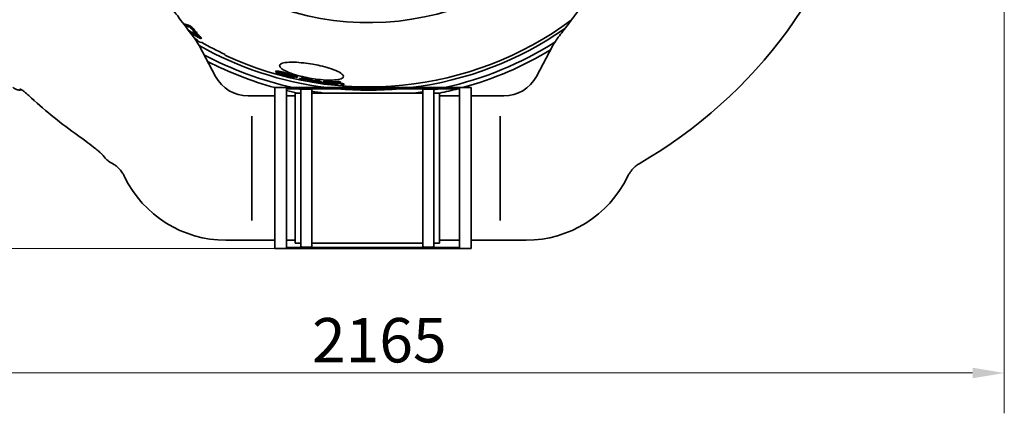
# Model space of a CAD drawing. Units: millimetres. Extents: x 25331 to 30242, y 1599 to 8998.
# Drawn here: x 27232 to 28938, y 3943 to 4625 of the extents above; entities that cross this region are included whole.
import ezdxf

# ---------------------------------------------------------------- set-up
doc = ezdxf.new("R2010")
doc.units = ezdxf.units.MM
doc.layers.add('Dimension (ISO)', color=5, linetype='Continuous', lineweight=9, true_color=0x0000ff)
doc.layers.add('Visible (ISO)', color=7, linetype='Continuous', lineweight=35)
doc.styles.add('Note Text (ISO)', font='tahoma.ttf')
doc.dimstyles.new('Default (ISO)', dxfattribs={"dimscale": 22, "dimtxt": 3.5, "dimasz": 2.5, "dimexe": 3.175, "dimexo": 0, "dimgap": 0.762, "dimtad": 1, "dimdec": 1, "dimrnd": 1e-08, "dimtxsty": 'Note Text (ISO)', "dimcen": 0.09, "dimdle": 10, "dimclrd": 256, "dimclre": 256, "dimclrt": 256, "dimadec": 1, "dimazin": 2, "dimtfac": 1.001486, "dimtmove": 0, "dimatfit": 3, "dimfxl": 1, "dimtolj": 1, "dimtzin": 0, "dimlwd": -1, "dimlwe": -1, "dimarcsym": 0})

# ---------------------------------------------------------------- blocks, each defined once
blk = doc.blocks.new('*D9')
at = {"layer": 'Defpoints', "color": 0, "transparency": 16777216}
for p in [(26772.3, 5098.3), (28937.8, 5098.3), (28937.8, 4013.2)]:
    blk.add_point(p, dxfattribs=at)
at = {"layer": 'Dimension (ISO)', "transparency": 16777216}
for p, q in [((26772.3, 5098.3), (26772.3, 3943.3)), ((28937.8, 5098.3), (28937.8, 3943.3)), ((26827.3, 4013.2), (28882.8, 4013.2))]:
    blk.add_line(p, q, dxfattribs=at)
for points in [[(26827.3, 4022.3), (26827.3, 4004), (26772.3, 4013.2)], [(28882.8, 4022.3), (28882.8, 4004), (28937.8, 4013.2)]]:
    blk.add_solid(points, dxfattribs=at)
at = {"layer": 'Dimension (ISO)', "transparency": 16777216, "insert": (27855, 4070), "char_height": 77, "attachment_point": 5, "style": 'Note Text (ISO)'}
blk.add_mtext('\\A1;2165', dxfattribs=at)
blk = doc.blocks.new('*D11')
at = {"layer": 'Defpoints', "color": 0, "transparency": 16777216}
for p in [(26543.9, 5710.5), (27855.4, 5710.5), (27844, 4228.8)]:
    blk.add_point(p, dxfattribs=at)
at = {"layer": 'Dimension (ISO)', "transparency": 16777216}
for p, q in [((27855.4, 5710.5), (26474, 5710.5)), ((26543.9, 4283.8), (26543.9, 5655.5)), ((27844, 4228.8), (26474, 4228.8))]:
    blk.add_line(p, q, dxfattribs=at)
for points in [[(26534.7, 5655.5), (26553, 5655.5), (26543.9, 5710.5)], [(26534.7, 4283.8), (26553, 4283.8), (26543.9, 4228.8)]]:
    blk.add_solid(points, dxfattribs=at)
at = {"layer": 'Dimension (ISO)', "transparency": 16777216, "insert": (26486.8, 4969.6), "char_height": 77, "attachment_point": 5, "rotation": 90, "style": 'Note Text (ISO)'}
blk.add_mtext('\\A1;1482', dxfattribs=at)

msp = doc.modelspace()

# ---------------------------------------------------------------- linework, layer by layer
at = {"layer": 'Visible (ISO)'}
for p, q in [((27526.68, 4604.98), (27527.22, 4605.84)), ((27531.86, 4605.59), (27532.36, 4606.37)), ((27526.48, 4604.67), (27526.68, 4604.98)), ((27532.27, 4597.1), (27532.4, 4597.29)), ((27532.31, 4598.23), (27532.44, 4598.45)), ((27532.4, 4597.29), (27532.94, 4598.14)), ((27532.44, 4598.45), (27532.77, 4598.96)), ((27533.27, 4598.66), (27533.42, 4598.89)), ((27533.42, 4598.89), (27533.79, 4599.48)), ((27536, 4602.19), (27536.26, 4602.6)), ((27536.99, 4603.15), (27537.53, 4604.01)), ((27538.97, 4602.23), (27539.51, 4603.09)), ((27539.16, 4600.69), (27539.7, 4601.55)), ((27540.18, 4590.16), (27539.54, 4589.16)), ((27546.28, 4592.94), (27546.82, 4593.8)), ((27542.91, 4580.56), (27542.91, 4580.56)), ((27571.25, 4527.25), (27542.91, 4580.56)), ((27546.05, 4585.42), (27546.69, 4586.42)), ((28127.36, 4527.25), (28155.71, 4580.56)), ((27582.58, 4567.69), (27583.77, 4566.93)), ((27583.87, 4567.08), (27583.77, 4566.93)), ((27587.74, 4565.25), (27587.1, 4564.24)), ((27675.33, 4535.06), (27675.51, 4536.05)), ((27678.63, 4534.02), (27678.65, 4534.15)), ((27685.48, 4532.21), (27685.66, 4533.2)), ((27686.13, 4531.07), (27686.28, 4531.92)), ((27687.21, 4532.03), (27687.38, 4533.03)), ((27689.9, 4529.62), (27689.98, 4530.04)), ((27691.6, 4529.57), (27691.65, 4529.86)), ((27691.82, 4529.51), (27691.88, 4529.83)), ((27694.2, 4529.6), (27694.38, 4530.59)), ((27696.24, 4529.36), (27696.4, 4530.23)), ((27698.61, 4529.98), (27698.79, 4530.97)), ((27700.48, 4529.1), (27700.65, 4530.1)), ((27707.9, 4525.39), (27708.07, 4526.38)), ((27713.24, 4525.62), (27713.41, 4526.61)), ((27716.78, 4522.35), (27716.95, 4523.34)), ((27717.16, 4522.48), (27717.33, 4523.47)), ((27720.17, 4523.81), (27720.35, 4524.81)), ((27720.24, 4521.81), (27720.41, 4522.8)), ((27720.57, 4524.03), (27720.74, 4525.02)), ((27726.55, 4520.5), (27726.72, 4521.49)), ((27729.96, 4522.05), (27730.13, 4523.04)), ((27734.03, 4521.3), (27734.21, 4522.29)), ((27743.96, 4519.68), (27744.14, 4520.67)), ((27674.04, 4507.79), (27674.04, 4228.79)), ((27694.04, 4507.79), (27674.04, 4507.79)), ((27694.04, 4507.43), (27694.04, 4507.79)), ((27694.04, 4507.79), (27994.04, 4507.79)), ((27694.04, 4507.43), (27694.04, 4229.15)), ((27694.04, 4505.79), (27994.04, 4505.79)), ((27721.31, 4505.29), (27736.31, 4505.29)), ((27733.2, 4519.04), (27733.38, 4520.02)), ((27746.83, 4519.27), (27747.01, 4520.26)), ((27747.79, 4516.68), (27747.96, 4517.66)), ((27750.03, 4518.88), (27750.2, 4519.88)), ((27755.17, 4515.99), (27755.35, 4516.97)), ((27758.76, 4517.91), (27758.94, 4518.9)), ((27765.78, 4516.16), (27765.93, 4517.01)), ((27765.94, 4514.83), (27766.01, 4515.26)), ((27766.64, 4514.49), (27766.73, 4515.02)), ((27770.82, 4514.46), (27771, 4515.45)), ((27771.81, 4517.07), (27771.98, 4518.07)), ((27774.15, 4516.55), (27774.16, 4516.58)), ((27776.2, 4515.54), (27776.38, 4516.54)), ((27777.42, 4515.11), (27777.59, 4516.11)), ((27782, 4513.82), (27782.18, 4514.81)), ((27783.23, 4513.44), (27783.4, 4514.44)), ((27785.82, 4517.1), (27786, 4518.1)), ((27787.55, 4516.62), (27787.73, 4517.62)), ((27793.71, 4513.34), (27793.89, 4514.34)), ((27932.31, 4505.29), (27947.31, 4505.29)), ((28014.04, 4507.79), (27994.04, 4507.79)), ((27994.04, 4507.79), (27994.04, 4507.43)), ((27994.04, 4507.43), (27994.04, 4229.15)), ((28014.04, 4507.79), (28014.04, 4228.79)), ((27627.76, 4493.29), (27674.04, 4493.29)), ((27694.04, 4493.29), (27709.31, 4493.29)), ((27709.31, 4238.29), (27709.31, 4498.29)), ((27709.31, 4498.29), (27719.31, 4498.29)), ((27719.31, 4233.29), (27719.31, 4503.29)), ((27738.31, 4503.29), (27738.31, 4233.29)), ((27738.31, 4498.29), (27930.31, 4498.29)), ((27930.31, 4233.29), (27930.31, 4503.29)), ((27949.31, 4503.29), (27949.31, 4233.29)), ((27949.31, 4498.29), (27959.31, 4498.29)), ((27959.31, 4238.29), (27959.31, 4498.29)), ((27959.31, 4493.29), (27994.04, 4493.29)), ((28014.04, 4493.29), (28070.85, 4493.29)), ((27634.31, 4457.14), (27634.31, 4458.17)), ((27634.31, 4457.14), (27634.31, 4278.6)), ((28064.31, 4458.17), (28064.31, 4457.14)), ((28064.31, 4457.14), (28064.31, 4278.6)), ((27387.91, 4378.81), (27387.91, 4378.81)), ((27634.31, 4277.61), (27634.31, 4278.6)), ((28064.31, 4278.6), (28064.31, 4277.61)), ((27589.31, 4243.29), (27674.04, 4243.29)), ((27694.04, 4243.29), (27709.31, 4243.29)), ((27694.04, 4230.79), (27994.04, 4230.79)), ((27709.31, 4238.29), (27719.31, 4238.29)), ((27721.31, 4231.29), (27736.31, 4231.29)), ((27738.31, 4238.29), (27930.31, 4238.29)), ((27932.31, 4231.29), (27947.31, 4231.29)), ((27949.31, 4238.29), (27959.31, 4238.29)), ((27959.31, 4243.29), (27994.04, 4243.29)), ((28014.04, 4243.29), (28109.31, 4243.29)), ((27694.04, 4228.79), (27674.04, 4228.79)), ((27694.04, 4228.79), (27694.04, 4229.15)), ((27694.04, 4228.79), (27994.04, 4228.79)), ((27994.04, 4229.15), (27994.04, 4228.79)), ((28014.04, 4228.79), (27994.04, 4228.79))]:
    msp.add_line(p, q, dxfattribs=at)
for centre, radius, start, end in [((27836.62, 5098.29), 478, 149.19703, 325.80297), ((27889.31, 5098.29), 833.47, 299.91324, 347.72678), ((27836.62, 5098.29), 589.47, 244.95677, 306.52794), ((27836.62, 5098.29), 595, 277.05114, 304.78178), ((27836.62, 5098.29), 595, 277.05114, 304.78178), ((27836.62, 5098.29), 582.97, 237.8588, 239.62837), ((27836.62, 5098.29), 581.96, 237.85942, 239.42534), ((27836.62, 5098.29), 583.55, 237.97527, 239.62627), ((27836.62, 5098.29), 584.24, 238.15099, 238.7365), ((27836.62, 5098.29), 584.51, 238.22019, 238.73591), ((27836.62, 5098.29), 585.12, 238.37256, 238.67767), ((27836.62, 5098.29), 585.38, 238.43506, 238.67716), ((27836.62, 5098.29), 586.13, 238.6185, 238.73249), ((27836.62, 5098.29), 586.36, 238.67305, 238.73201), ((27836.62, 5098.29), 585.13, 238.67766, 238.73461), ((27836.62, 5098.29), 588.28, 239.11587, 239.74067), ((27836.62, 5098.29), 589.47, 239.73615, 240.4659), ((27836.62, 5098.29), 595, 240.3964, 262.94886), ((27836.62, 5098.29), 595, 240.3964, 262.94886), ((27836.62, 5098.29), 588.28, 240.47189, 244.97191), ((27836.62, 5098.29), 605, 282.56942, 302.22274), ((27836.62, 5098.29), 612.5, 285.40297, 300.96095), ((27836.62, 5098.29), 605, 241.8599, 257.43058), ((27836.62, 5098.29), 612.5, 242.89175, 254.60704), ((27627.76, 4557.29), 64, 208, 270), ((28070.85, 4557.29), 64, 270, 332), ((27836.62, 5098.29), 605, 258.33283, 258.87215), ((27721.31, 4503.29), 2, 90, 180), ((27736.31, 4503.29), 2, 0, 90), ((27836.62, 5098.29), 595, 264.74586, 275.25414), ((27836.62, 5098.29), 595, 264.74586, 275.25414), ((27932.31, 4503.29), 2, 90, 180), ((27947.31, 4503.29), 2, 0, 90), ((27836.62, 5098.29), 605, 280.72667, 281.66717), ((27836.62, 5098.29), 612.5, 281.55495, 284.68211), ((27809.31, 5098.29), 824.94, 227.09723, 234.2616), ((27836.62, 5098.29), 612.5, 256.53893, 258.40473), ((27836.62, 5098.29), 605, 260.64805, 262.62869), ((27836.62, 5098.29), 605, 277.37131, 278.9085), ((27809.31, 5098.29), 833.81, 239.64252, 240.41804), ((27589.31, 4438.61), 195.31, 205.88229, 270), ((28109.31, 4438.61), 195.31, 270, 334.11771), ((27721.31, 4233.29), 2, 180, 270), ((27736.31, 4233.29), 2, 270, 0), ((27932.31, 4233.29), 2, 180, 270), ((27947.31, 4233.29), 2, 270, 0)]:
    msp.add_arc(centre, radius, start, end, dxfattribs=at)
msp.add_ellipse((27357.68, 4323.27), major_axis=(43.76, 46.71), ratio=0.9585637, start_param=6.2821221, end_param=6.2821255, dxfattribs=at)
for points, knots in [([(27464.82, 4689.71), (27473.6, 4676.46), (27482.28, 4663.95), (27498.87, 4640.89), (27506.84, 4630.25), (27521.13, 4611.47), (27527.54, 4603.21), (27536.84, 4590.45), (27540.2, 4585.64), (27542.91, 4580.56)], [0, 0, 0, 0, 5.7290196, 5.7290196, 11.4012422, 11.4012422, 16.8297742, 16.8297742, 20.9376072, 20.9376072, 20.9376072, 20.9376072]), ([(28155.71, 4580.56), (28159.09, 4586.92), (28163.54, 4592.99), (28174.15, 4607.2), (28180.22, 4615.05), (28193.38, 4632.39), (28200.51, 4641.95), (28214.09, 4660.82), (28220.49, 4669.96), (28226.98, 4679.54)], [0, 0, 0, 0, 5.1416487, 5.1416487, 10.1185257, 10.1185257, 15.1800689, 15.1800689, 19.4521038, 19.4521038, 19.4521038, 19.4521038]), ([(27530.97, 4610.46), (27530.97, 4610.46), (27530.97, 4610.46), (27530.79, 4610.69), (27530.55, 4610.95), (27529.99, 4611.46), (27529.71, 4611.7), (27528.98, 4612.28), (27528.53, 4612.6), (27527.96, 4612.99), (27527.86, 4613.05), (27527.71, 4613.14), (27527.66, 4613.18), (27527.61, 4613.21), (27527.6, 4613.21), (27527.6, 4613.22), (27527.6, 4613.22), (27527.6, 4613.22), (27527.6, 4613.22), (27527.6, 4613.22), (27527.59, 4613.22), (27527.59, 4613.22), (27527.59, 4613.22), (27527.59, 4613.22), (27527.59, 4613.22), (27527.59, 4613.22), (27527.59, 4613.23), (27527.46, 4613.3), (27527.34, 4613.38), (27526.96, 4613.62), (27526.69, 4613.77), (27526.06, 4614.12), (27525.7, 4614.31), (27524.98, 4614.65), (27524.63, 4614.8), (27524.08, 4615), (27523.86, 4615.07), (27523.67, 4615.12)], [0, 0, 0, 0, 0.0007025, 0.0007025, 0.1655598, 0.1655598, 0.2999487, 0.2999487, 0.4734677, 0.4734677, 0.5075458, 0.5075458, 0.5259268, 0.5259268, 0.5274013, 0.5274013, 0.527691, 0.527691, 0.5278705, 0.5278705, 0.5280106, 0.5280106, 0.5281654, 0.5281654, 0.5284145, 0.5284145, 0.5292445, 0.5292445, 0.5721713, 0.5721713, 0.665687, 0.665687, 0.7981284, 0.7981284, 0.9423725, 0.9423725, 1.0555829, 1.0555829, 1.0555829, 1.0555829]), ([(27524.22, 4615.98), (27524.43, 4615.93), (27524.67, 4615.85), (27525.27, 4615.63), (27525.65, 4615.46), (27526.41, 4615.09), (27526.78, 4614.89), (27527.37, 4614.56), (27527.58, 4614.43), (27527.95, 4614.2), (27528.12, 4614.1), (27528.46, 4613.88), (27528.64, 4613.76), (27529.08, 4613.46), (27529.34, 4613.27), (27530.07, 4612.73), (27530.49, 4612.38), (27531.12, 4611.78), (27531.35, 4611.54), (27531.52, 4611.32)], [-1.0556958, -1.0556958, -1.0556958, -1.0556958, -0.9330931, -0.9330931, -0.7791815, -0.7791815, -0.6440694, -0.6440694, -0.57032, -0.57032, -0.5114323, -0.5114323, -0.4471163, -0.4471163, -0.3485317, -0.3485317, -0.1570486, -0.1570486, -0.0000003, -0.0000003, -0.0000003, -0.0000003]), ([(27526.36, 4612.89), (27526.36, 4612.89), (27526.36, 4612.89), (27526.41, 4612.88), (27526.48, 4612.86), (27526.62, 4612.8), (27526.68, 4612.77), (27526.84, 4612.69), (27526.93, 4612.64), (27527.04, 4612.58), (27527.06, 4612.57), (27527.09, 4612.54), (27527.11, 4612.53), (27527.13, 4612.52), (27527.14, 4612.52), (27527.14, 4612.51), (27527.14, 4612.51), (27527.14, 4612.51), (27527.14, 4612.51), (27527.14, 4612.51), (27527.14, 4612.51), (27527.14, 4612.51), (27527.14, 4612.51), (27527.14, 4612.51), (27527.14, 4612.51), (27527.14, 4612.51), (27527.14, 4612.51), (27527.14, 4612.51), (27527.14, 4612.51), (27527.16, 4612.51), (27527.17, 4612.5), (27527.22, 4612.47), (27527.26, 4612.44), (27527.36, 4612.37), (27527.42, 4612.32), (27527.55, 4612.23), (27527.61, 4612.17), (27527.73, 4612.06), (27527.78, 4612.01), (27527.82, 4611.96)], [0, 0, 0, 0, 0.00002805, 0.00002805, 0.03293918, 0.03293918, 0.05839964, 0.05839964, 0.0915865, 0.0915865, 0.09742646, 0.09742646, 0.10380951, 0.10380951, 0.10533795, 0.10533795, 0.10547842, 0.10547842, 0.10549515, 0.10549515, 0.10550279, 0.10550279, 0.10550845, 0.10550845, 0.10551438, 0.10551438, 0.10552332, 0.10552332, 0.10554869, 0.10554869, 0.10960773, 0.10960773, 0.1236941, 0.1236941, 0.14724687, 0.14724687, 0.17670454, 0.17670454, 0.21099377, 0.21099377, 0.21099377, 0.21099377]), ([(27541.56, 4594.84), (27541.56, 4594.84), (27541.56, 4594.84), (27541.56, 4594.84), (27541.56, 4594.84), (27541.57, 4594.83), (27541.57, 4594.83), (27541.59, 4594.82), (27541.6, 4594.82), (27541.8, 4594.7), (27541.99, 4594.59), (27542.49, 4594.31), (27542.8, 4594.14), (27543.51, 4593.78), (27543.89, 4593.6), (27544.64, 4593.27), (27545, 4593.12), (27545.63, 4592.92), (27545.89, 4592.86), (27546.24, 4592.87), (27546.32, 4592.93), (27546.26, 4593.18), (27546.13, 4593.36), (27545.9, 4593.59)], [0.0253274, 0.0253274, 0.0253274, 0.0253274, 0.0253666, 0.0253666, 0.0262614, 0.0262614, 0.0275709, 0.0275709, 0.0310397, 0.0310397, 0.0972631, 0.0972631, 0.2064142, 0.2064142, 0.3498857, 0.3498857, 0.5147503, 0.5147503, 0.6958422, 0.6958422, 0.891179, 0.891179, 1.0829976, 1.0829976, 1.0829976, 1.0829976]), ([(27542.74, 4595.08), (27542.78, 4595.04), (27542.81, 4595), (27542.82, 4594.95), (27542.81, 4594.93), (27542.73, 4594.93), (27542.68, 4594.94), (27542.54, 4594.99), (27542.47, 4595.02), (27542.3, 4595.09), (27542.21, 4595.14), (27542.11, 4595.19), (27542.11, 4595.19), (27542.05, 4595.23), (27541.98, 4595.26), (27541.91, 4595.31), (27541.89, 4595.32), (27541.87, 4595.33), (27541.87, 4595.33), (27541.87, 4595.33), (27541.87, 4595.33), (27541.87, 4595.33), (27541.87, 4595.33), (27541.87, 4595.33), (27541.87, 4595.33), (27541.87, 4595.33)], [0, 0, 0, 0, 0.03641199, 0.03641199, 0.07595223, 0.07595223, 0.1162023, 0.1162023, 0.14821438, 0.14821438, 0.18372687, 0.18372687, 0.18389573, 0.18389573, 0.20533236, 0.20533236, 0.21096764, 0.21096764, 0.21144287, 0.21144287, 0.21152782, 0.21152782, 0.21157131, 0.21157131, 0.21159491, 0.21159491, 0.21159491, 0.21159491]), ([(27546.44, 4594.45), (27546.66, 4594.23), (27546.79, 4594.06), (27546.84, 4593.87), (27546.84, 4593.83), (27546.82, 4593.8)], [0, 0, 0, 0, 0.1820668, 0.1820668, 0.26478255, 0.26478255, 0.26478255, 0.26478255]), ([(27739.63, 4548.24), (27743.91, 4547.48), (27748.15, 4546.63), (27757.94, 4544.4), (27763.3, 4542.97), (27773.98, 4539.64), (27778.99, 4537.73), (27787.17, 4533.77), (27790.1, 4531.76), (27793.09, 4528.04), (27793.12, 4526.35), (27790.35, 4523.6), (27787.69, 4522.53), (27780.22, 4521.1), (27775.55, 4520.72), (27764.93, 4520.67), (27759.13, 4520.96), (27747.89, 4522.06), (27742.64, 4522.76), (27732.19, 4524.51), (27727.06, 4525.55), (27716.34, 4528.08), (27710.9, 4529.61), (27700.2, 4533.16), (27695.26, 4535.18), (27687.34, 4539.32), (27684.56, 4541.4), (27681.94, 4545.16), (27682.08, 4546.82), (27685.18, 4549.44), (27687.97, 4550.41), (27696.03, 4551.67), (27701.33, 4551.91), (27712.61, 4551.59), (27718.22, 4551.17), (27729.18, 4549.92), (27734.41, 4549.16), (27739.63, 4548.24)], [-35.6867202, -35.6867202, -35.6867202, -35.6867202, -34.3833898, -34.3833898, -32.5937088, -32.5937088, -30.4536432, -30.4536432, -28.1623624, -28.1623624, -25.8757346, -25.8757346, -23.6967409, -23.6967409, -21.6191058, -21.6191058, -19.6557936, -19.6557936, -18.0469614, -18.0469614, -16.4764562, -16.4764562, -14.6414285, -14.6414285, -12.475473, -12.475473, -10.1718417, -10.1718417, -7.8872734, -7.8872734, -5.7154345, -5.7154345, -3.448716, -3.448716, -1.5915439, -1.5915439, 0, 0, 0, 0]), ([(27678.63, 4535.2), (27677.01, 4535.36), (27676.15, 4535.36), (27675.38, 4535.21), (27675.25, 4535.09), (27675.38, 4534.89)], [-0.93312122, -0.93312122, -0.93312122, -0.93312122, -0.40047873, -0.40047873, 0, 0, 0, 0]), ([(27675.38, 4534.89), (27675.49, 4534.74), (27675.75, 4534.55), (27676.62, 4534.09), (27677.22, 4533.82), (27678.49, 4533.29), (27679.26, 4533), (27680.09, 4532.7)], [-0.87857168, -0.87857168, -0.87857168, -0.87857168, -0.61799456, -0.61799456, -0.32695334, -0.32695334, 0, 0, 0, 0]), ([(27675.51, 4536.05), (27675.52, 4536.14), (27675.62, 4536.2), (27675.95, 4536.29), (27676.24, 4536.34), (27677.38, 4536.32), (27678.06, 4536.27), (27678.81, 4536.2)], [0.12697074, 0.12697074, 0.12697074, 0.12697074, 0.35538881, 0.35538881, 0.59024286, 0.59024286, 0.80320988, 0.80320988, 0.80320988, 0.80320988]), ([(27678.63, 4534.02), (27678.59, 4534.12), (27678.67, 4534.2), (27679.01, 4534.28), (27679.27, 4534.31), (27680.23, 4534.28), (27680.76, 4534.24), (27681.35, 4534.18)], [-1.0567561, -1.0567561, -1.0567561, -1.0567561, -0.6431592, -0.6431592, -0.2952234, -0.2952234, 0, 0, 0, 0]), ([(27686.78, 4533.75), (27685.75, 4534), (27684.76, 4534.21), (27683.11, 4534.54), (27682.13, 4534.72), (27680.14, 4535.03), (27679.34, 4535.13), (27678.63, 4535.2)], [-1.4207843, -1.4207843, -1.4207843, -1.4207843, -0.8155722, -0.8155722, -0.3613845, -0.3613845, 0, 0, 0, 0]), ([(27681.69, 4532.52), (27681.06, 4532.74), (27680.49, 4532.96), (27679.46, 4533.41), (27679.16, 4533.57), (27678.77, 4533.81), (27678.66, 4533.93), (27678.63, 4534.02)], [-0.51183602, -0.51183602, -0.51183602, -0.51183602, -0.37548025, -0.37548025, -0.21339801, -0.21339801, 0, 0, 0, 0]), ([(27678.81, 4536.2), (27679.76, 4536.1), (27680.87, 4535.96), (27682.87, 4535.62), (27683.66, 4535.47), (27685.28, 4535.14), (27686.1, 4534.95), (27686.95, 4534.75)], [0, 0, 0, 0, 0.4854923, 0.4854923, 0.7617522, 0.7617522, 1.0296631, 1.0296631, 1.0296631, 1.0296631]), ([(27679.9, 4534.29), (27680.05, 4534.23), (27680.21, 4534.15), (27680.84, 4533.89), (27681.33, 4533.71), (27681.87, 4533.51)], [0.37886472, 0.37886472, 0.37886472, 0.37886472, 0.44670692, 0.44670692, 0.59288323, 0.59288323, 0.59288323, 0.59288323]), ([(27680.09, 4532.7), (27681.17, 4532.32), (27681.91, 4532.07), (27683.15, 4531.68), (27683.62, 4531.53), (27684.08, 4531.39)], [-0.42477158, -0.42477158, -0.42477158, -0.42477158, -0.15351983, -0.15351983, 0, 0, 0, 0]), ([(27681.35, 4534.18), (27681.91, 4534.13), (27682.54, 4534.05), (27683.87, 4533.86), (27684.55, 4533.74), (27686.43, 4533.38), (27687.44, 4533.15), (27689.08, 4532.75), (27689.95, 4532.52), (27691.77, 4531.99), (27692.65, 4531.7), (27693.44, 4531.42)], [-1.1461102, -1.1461102, -1.1461102, -1.1461102, -0.9750039, -0.9750039, -0.8216426, -0.8216426, -0.5859281, -0.5859281, -0.3118171, -0.3118171, 0, 0, 0, 0]), ([(27686.13, 4531.07), (27685.18, 4531.34), (27684.16, 4531.67), (27682.63, 4532.19), (27682.15, 4532.36), (27681.69, 4532.52)], [-0.56371688, -0.56371688, -0.56371688, -0.56371688, -0.18087673, -0.18087673, 0, 0, 0, 0]), ([(27681.87, 4533.51), (27682.46, 4533.3), (27683.08, 4533.09), (27684.36, 4532.66), (27684.95, 4532.47), (27685.5, 4532.3)], [0, 0, 0, 0, 0.234489, 0.234489, 0.46338145, 0.46338145, 0.46338145, 0.46338145]), ([(27684.08, 4531.39), (27684.68, 4531.21), (27685.42, 4530.98), (27687.07, 4530.51), (27687.43, 4530.4), (27687.76, 4530.31)], [-0.53084259, -0.53084259, -0.53084259, -0.53084259, -0.10399578, -0.10399578, 0, 0, 0, 0]), ([(27695.45, 4531.2), (27694.69, 4531.47), (27693.87, 4531.74), (27691.94, 4532.36), (27691.05, 4532.62), (27689.23, 4533.14), (27688, 4533.46), (27686.78, 4533.75)], [-0.73535493, -0.73535493, -0.73535493, -0.73535493, -0.57847958, -0.57847958, -0.38579351, -0.38579351, 0, 0, 0, 0]), ([(27686.95, 4534.75), (27688.14, 4534.47), (27689.33, 4534.15), (27691.13, 4533.64), (27692.07, 4533.37), (27694.06, 4532.73), (27694.86, 4532.46), (27695.62, 4532.19)], [0, 0, 0, 0, 0.37387417, 0.37387417, 0.57122511, 0.57122511, 0.72299047, 0.72299047, 0.72299047, 0.72299047]), ([(27689.9, 4529.62), (27690.51, 4529.39), (27692.06, 4528.83), (27694.5, 4528.06), (27695.43, 4527.78), (27696.35, 4527.52)], [-0.91674945, -0.91674945, -0.91674945, -0.91674945, -0.31494302, -0.31494302, 0, 0, 0, 0]), ([(27697.31, 4527.53), (27696.51, 4527.77), (27695.77, 4527.99), (27694.58, 4528.39), (27693.85, 4528.64), (27692.61, 4529.13), (27692.17, 4529.33), (27691.82, 4529.51)], [-1.1559182, -1.1559182, -1.1559182, -1.1559182, -0.665834, -0.665834, -0.2881897, -0.2881897, 0, 0, 0, 0]), ([(27693.44, 4531.42), (27694.11, 4531.18), (27695.05, 4530.84), (27696.22, 4530.32), (27696.47, 4530.2), (27696.69, 4530.09)], [-0.65131461, -0.65131461, -0.65131461, -0.65131461, -0.15425796, -0.15425796, 0, 0, 0, 0]), ([(27694.13, 4529.61), (27694.53, 4529.46), (27694.98, 4529.31), (27696.06, 4528.95), (27696.75, 4528.74), (27697.49, 4528.53)], [0.42349369, 0.42349369, 0.42349369, 0.42349369, 0.6108973, 0.6108973, 0.86669215, 0.86669215, 0.86669215, 0.86669215]), ([(27698.61, 4529.98), (27698.18, 4530.16), (27697.53, 4530.43), (27696.24, 4530.91), (27695.85, 4531.05), (27695.45, 4531.2)], [-0.54775822, -0.54775822, -0.54775822, -0.54775822, -0.15971808, -0.15971808, 0, 0, 0, 0]), ([(27695.62, 4532.19), (27696.16, 4532), (27696.68, 4531.81), (27697.55, 4531.48), (27698.17, 4531.24), (27698.79, 4530.97)], [0, 0, 0, 0, 0.21220282, 0.21220282, 0.38496463, 0.38496463, 0.38496463, 0.38496463]), ([(27696.94, 4529.53), (27696.69, 4529.53), (27696.49, 4529.51), (27696.23, 4529.42), (27696.23, 4529.35), (27696.28, 4529.24), (27696.37, 4529.16), (27696.51, 4529.07)], [-0.36953841, -0.36953841, -0.36953841, -0.36953841, -0.26600126, -0.26600126, -0.14743791, -0.14743791, 0, 0, 0, 0]), ([(27696.35, 4527.52), (27697.16, 4527.28), (27698.03, 4527.04), (27699.25, 4526.73), (27700.03, 4526.53), (27701.76, 4526.13), (27702.41, 4525.99), (27703.05, 4525.86)], [-1.3388464, -1.3388464, -1.3388464, -1.3388464, -0.5315106, -0.5315106, -0.2072162, -0.2072162, 0, 0, 0, 0]), ([(27696.51, 4529.07), (27696.68, 4528.98), (27696.89, 4528.87), (27697.26, 4528.71), (27697.55, 4528.59), (27698.46, 4528.26), (27698.85, 4528.13), (27699.26, 4527.99)], [-1.0130332, -1.0130332, -1.0130332, -1.0130332, -0.4144358, -0.4144358, -0.1642238, -0.1642238, 0, 0, 0, 0]), ([(27696.69, 4530.09), (27696.97, 4529.95), (27697.29, 4529.79), (27697.51, 4529.64), (27697.56, 4529.6), (27697.63, 4529.55), (27697.66, 4529.53), (27697.69, 4529.51)], [-0.28323449, -0.28323449, -0.28323449, -0.28323449, -0.09023494, -0.09023494, -0.03892693, -0.03892693, 0, 0, 0, 0]), ([(27697.69, 4529.51), (27697.49, 4529.52), (27697.31, 4529.53), (27697.08, 4529.53), (27697.01, 4529.53), (27696.94, 4529.53)], [-0.14965296, -0.14965296, -0.14965296, -0.14965296, -0.0489615, -0.0489615, 0, 0, 0, 0]), ([(27703.95, 4526.11), (27703.83, 4526.11), (27703.69, 4526.12), (27703.37, 4526.15), (27703.2, 4526.17), (27702.64, 4526.25), (27702.24, 4526.32), (27701.18, 4526.53), (27700.62, 4526.66), (27699.17, 4527.01), (27698.19, 4527.28), (27697.31, 4527.53)], [-0.67652049, -0.67652049, -0.67652049, -0.67652049, -0.61270182, -0.61270182, -0.55258169, -0.55258169, -0.44499047, -0.44499047, -0.29867086, -0.29867086, 0, 0, 0, 0]), ([(27700.48, 4529.1), (27700.25, 4529.22), (27699.95, 4529.36), (27699.68, 4529.49), (27699.66, 4529.51), (27699.52, 4529.57), (27699.4, 4529.63), (27699.07, 4529.78), (27698.85, 4529.88), (27698.61, 4529.98)], [-0.43196878, -0.43196878, -0.43196878, -0.43196878, -0.21155405, -0.21155405, -0.1970797, -0.1970797, -0.12310676, -0.12310676, 0, 0, 0, 0]), ([(27698.79, 4530.97), (27699.12, 4530.83), (27699.44, 4530.69), (27699.91, 4530.46), (27700.35, 4530.26), (27700.65, 4530.1)], [0, 0, 0, 0, 0.17689231, 0.17689231, 0.2976231, 0.2976231, 0.2976231, 0.2976231]), ([(27699.26, 4527.99), (27700.69, 4527.52), (27701.07, 4527.41), (27702.07, 4527.09), (27702.43, 4526.97), (27702.79, 4526.85)], [-0.39768524, -0.39768524, -0.39768524, -0.39768524, -0.14542202, -0.14542202, 0, 0, 0, 0]), ([(27701.42, 4527.75), (27701.07, 4527.87), (27700.75, 4527.99), (27700.23, 4528.19), (27700.04, 4528.27), (27699.79, 4528.41), (27699.7, 4528.48), (27699.76, 4528.59), (27699.92, 4528.62), (27700.14, 4528.62)], [-0.7337453, -0.7337453, -0.7337453, -0.7337453, -0.51478635, -0.51478635, -0.32115751, -0.32115751, -0.16497513, -0.16497513, 0, 0, 0, 0]), ([(27700.14, 4528.62), (27700.25, 4528.63), (27700.37, 4528.62), (27700.66, 4528.6), (27700.82, 4528.59), (27701.33, 4528.52), (27701.71, 4528.46), (27702.6, 4528.29), (27703.18, 4528.17), (27704.73, 4527.8), (27705.56, 4527.58), (27706.33, 4527.36)], [-0.88320917, -0.88320917, -0.88320917, -0.88320917, -0.77427955, -0.77427955, -0.67079478, -0.67079478, -0.47874339, -0.47874339, -0.26231847, -0.26231847, 0, 0, 0, 0]), ([(27707.32, 4527.47), (27706.55, 4527.69), (27705.74, 4527.91), (27704.13, 4528.32), (27703.35, 4528.5), (27701.67, 4528.87), (27700.96, 4529.01), (27700.46, 4529.11)], [-0.46673443, -0.46673443, -0.46673443, -0.46673443, -0.30914858, -0.30914858, -0.16413752, -0.16413752, 0, 0, 0, 0]), ([(27700.65, 4530.1), (27701.32, 4529.97), (27702.28, 4529.78), (27704.17, 4529.34), (27704.85, 4529.18), (27706.19, 4528.83), (27706.86, 4528.64), (27707.5, 4528.46)], [0.00190246, 0.00190246, 0.00190246, 0.00190246, 0.21834587, 0.21834587, 0.33990677, 0.33990677, 0.46582453, 0.46582453, 0.46582453, 0.46582453]), ([(27705.42, 4526.46), (27704.56, 4526.74), (27703.62, 4527.04), (27702.23, 4527.49), (27701.81, 4527.63), (27701.42, 4527.75)], [-0.5505481, -0.5505481, -0.5505481, -0.5505481, -0.15770937, -0.15770937, 0, 0, 0, 0]), ([(27702.79, 4526.85), (27703.11, 4526.75), (27703.42, 4526.64), (27703.89, 4526.47), (27704.07, 4526.39), (27704.3, 4526.28), (27704.39, 4526.21), (27704.34, 4526.12), (27704.17, 4526.1), (27703.95, 4526.11)], [-0.75296299, -0.75296299, -0.75296299, -0.75296299, -0.52321618, -0.52321618, -0.326309, -0.326309, -0.16751367, -0.16751367, 0, 0, 0, 0]), ([(27703.05, 4525.86), (27703.67, 4525.74), (27704.25, 4525.63), (27705.37, 4525.45), (27705.86, 4525.38), (27706.64, 4525.29), (27706.97, 4525.27), (27707.23, 4525.27)], [-0.5403747, -0.5403747, -0.5403747, -0.5403747, -0.37472325, -0.37472325, -0.19113271, -0.19113271, 0, 0, 0, 0]), ([(27707.23, 4525.27), (27707.48, 4525.26), (27707.67, 4525.27), (27707.89, 4525.34), (27707.93, 4525.38), (27707.81, 4525.55), (27707.54, 4525.69), (27706.83, 4525.99), (27706.15, 4526.22), (27705.42, 4526.46)], [-0.67991469, -0.67991469, -0.67991469, -0.67991469, -0.57170191, -0.57170191, -0.47154716, -0.47154716, -0.30608309, -0.30608309, 0, 0, 0, 0]), ([(27705.59, 4527.46), (27706.37, 4527.2), (27707.09, 4526.95), (27707.74, 4526.66), (27708.02, 4526.53), (27708.07, 4526.4), (27708.08, 4526.39), (27708.07, 4526.38)], [0, 0, 0, 0, 0.32406196, 0.32406196, 0.46761259, 0.46761259, 0.48733686, 0.48733686, 0.48733686, 0.48733686]), ([(27706.33, 4527.36), (27707.14, 4527.13), (27707.89, 4526.9), (27709.29, 4526.44), (27709.86, 4526.23), (27710.73, 4525.9), (27711.1, 4525.75), (27711.38, 4525.61)], [-0.67910471, -0.67910471, -0.67910471, -0.67910471, -0.45955428, -0.45955428, -0.22367063, -0.22367063, 0, 0, 0, 0]), ([(27713.24, 4525.62), (27712.33, 4525.95), (27711.12, 4526.35), (27708.84, 4527.03), (27708.09, 4527.25), (27707.32, 4527.47)], [-0.83681918, -0.83681918, -0.83681918, -0.83681918, -0.26190022, -0.26190022, 0, 0, 0, 0]), ([(27707.5, 4528.46), (27708.5, 4528.18), (27709.46, 4527.9), (27711.29, 4527.33), (27712.4, 4526.97), (27713.41, 4526.61)], [0, 0, 0, 0, 0.33992274, 0.33992274, 0.69528053, 0.69528053, 0.69528053, 0.69528053]), ([(27720.35, 4524.81), (27720.35, 4524.81), (27720.36, 4524.81), (27720.49, 4524.88), (27720.61, 4524.95), (27720.74, 4525.02)], [284.47884274, 284.47884274, 284.47884274, 284.47884274, 284.49009915, 284.49009915, 284.71361166, 284.71361166, 284.71361166, 284.71361166]), ([(27732.53, 4521.17), (27733.26, 4520.9), (27733.99, 4520.62), (27737.78, 4519.24), (27740.91, 4518.2), (27744.1, 4517.24)], [84.7958893, 84.7958893, 84.7958893, 84.7958893, 85.2551308, 85.2551308, 87.1941953, 87.1941953, 87.1941953, 87.1941953]), ([(27744.55, 4517.6), (27741.24, 4518.64), (27737.99, 4519.78), (27734.56, 4521.09), (27734.3, 4521.2), (27734.03, 4521.3)], [275.8022761, 275.8022761, 275.8022761, 275.8022761, 277.8289568, 277.8289568, 277.9978446, 277.9978446, 277.9978446, 277.9978446]), ([(27734.21, 4522.29), (27734.47, 4522.19), (27734.74, 4522.08), (27738, 4520.83), (27741.06, 4519.75), (27744.19, 4518.75)], [84.4480117, 84.4480117, 84.4480117, 84.4480117, 84.6169014, 84.6169014, 86.5344153, 86.5344153, 86.5344153, 86.5344153]), ([(27235.35, 4503.87), (27233.51, 4503.53), (27231.4, 4503.43), (27227.53, 4504.06), (27225.78, 4504.61), (27222.54, 4506.27), (27221.04, 4507.38), (27219.82, 4508.6)], [2.2610713, 2.2610713, 2.2610713, 2.2610713, 3.4297589, 3.4297589, 4.3463051, 4.3463051, 5.2920079, 5.2920079, 5.2920079, 5.2920079]), ([(27247.72, 4494.01), (27245.9, 4495.7), (27244, 4497.36), (27240.45, 4500.26), (27238.74, 4501.55), (27235.89, 4503.55), (27234.66, 4504.32), (27233.43, 4505.02), (27233.13, 4505.18), (27232.74, 4505.37), (27232.62, 4505.43), (27232.53, 4505.47), (27232.52, 4505.47), (27232.52, 4505.47)], [0, 0, 0, 0, 0.7453545, 0.7453545, 1.4535996, 1.4535996, 2.0899335, 2.0899335, 2.3435485, 2.3435485, 2.5419663, 2.5419663, 2.626719, 2.626719, 2.626719, 2.626719]), ([(27743.96, 4519.68), (27743.98, 4519.61), (27743.99, 4519.54), (27744.18, 4518.77), (27744.36, 4518.14), (27744.55, 4517.6)], [85.5958762, 85.5958762, 85.5958762, 85.5958762, 85.758624, 85.758624, 87.4385276, 87.4385276, 87.4385276, 87.4385276]), ([(27747.79, 4516.68), (27747.69, 4516.92), (27747.59, 4517.19), (27747.34, 4517.97), (27747.18, 4518.52), (27747.04, 4519.14)], [284.372527, 284.372527, 284.372527, 284.372527, 285.2288978, 285.2288978, 286.728195, 286.728195, 286.728195, 286.728195]), ([(27747.04, 4519.14), (27747.68, 4518.74), (27748.33, 4518.34), (27750.19, 4517.27), (27751.43, 4516.62), (27752.68, 4516.03)], [85.5104835, 85.5104835, 85.5104835, 85.5104835, 86.2992181, 86.2992181, 87.7672229, 87.7672229, 87.7672229, 87.7672229]), ([(27747.56, 4518.82), (27747.59, 4518.71), (27747.62, 4518.61), (27747.75, 4518.2), (27747.86, 4517.92), (27747.96, 4517.66)], [86.6234618, 86.6234618, 86.6234618, 86.6234618, 86.9252734, 86.9252734, 87.8278626, 87.8278626, 87.8278626, 87.8278626]), ([(27758.76, 4517.91), (27760.17, 4517.35), (27761.59, 4516.81), (27765.01, 4515.58), (27767.02, 4514.91), (27769.04, 4514.3)], [85.5097045, 85.5097045, 85.5097045, 85.5097045, 86.4913039, 86.4913039, 87.8544482, 87.8544482, 87.8544482, 87.8544482]), ([(27765.78, 4516.16), (27764.91, 4516.48), (27764.04, 4516.8), (27763.11, 4517.16), (27763.04, 4517.18), (27762.98, 4517.21)], [276.78579588, 276.78579588, 276.78579588, 276.78579588, 277.38152489, 277.38152489, 277.42797106, 277.42797106, 277.42797106, 277.42797106]), ([(27793.71, 4513.34), (27793.53, 4513.38), (27793.34, 4513.42), (27788.99, 4514.38), (27784.85, 4515.41), (27780.75, 4516.54)], [268.6736544, 268.6736544, 268.6736544, 268.6736544, 268.7591075, 268.7591075, 270.6919499, 270.6919499, 270.6919499, 270.6919499]), ([(27784.53, 4516.57), (27787.42, 4515.82), (27790.32, 4515.12), (27793.45, 4514.43), (27793.67, 4514.38), (27793.89, 4514.34)], [86.2991777, 86.2991777, 86.2991777, 86.2991777, 87.6529451, 87.6529451, 87.7533535, 87.7533535, 87.7533535, 87.7533535]), ([(27374.55, 4392.28), (27374.55, 4392.28), (27374.52, 4392.31), (27374.4, 4392.44), (27374.27, 4392.57), (27373.88, 4392.97), (27373.58, 4393.26), (27372.69, 4394.09), (27372.04, 4394.67), (27370.2, 4396.29), (27368.89, 4397.38), (27365.22, 4400.4), (27362.7, 4402.4), (27355.74, 4407.83), (27351.1, 4411.34), (27340.22, 4419.45), (27333.84, 4424.11), (27327.47, 4428.69)], [0.1411101, 0.1411101, 0.1411101, 0.1411101, 0.2479601, 0.2479601, 0.4135218, 0.4135218, 0.6560512, 0.6560512, 1.0394037, 1.0394037, 1.6698351, 1.6698351, 2.7321621, 2.7321621, 4.5216756, 4.5216756, 6.8771504, 6.8771504, 6.8771504, 6.8771504]), ([(27387.91, 4378.81), (27385.22, 4380.39), (27383.44, 4382.05), (27379.29, 4386.27), (27377.01, 4389.03), (27374.5, 4392.33)], [0, 0, 0, 0, 2.1041038, 2.1041038, 4.9393789, 4.9393789, 4.9393789, 4.9393789]), ([(27401.49, 4369.94), (27400.35, 4371.01), (27399.36, 4371.83), (27398, 4372.9), (27397.57, 4373.2), (27397.3, 4373.39), (27397.27, 4373.41), (27397.24, 4373.43)], [0, 0, 0, 0, 0.6997912, 0.6997912, 1.3499432, 1.3499432, 1.4509426, 1.4509426, 1.4509426, 1.4509426]), ([(27413.59, 4353.35), (27412.8, 4354.96), (27411.95, 4356.53), (27409.66, 4360.34), (27408.13, 4362.51), (27404.89, 4366.52), (27403.16, 4368.38), (27401.49, 4369.94)], [0, 0, 0, 0, 0.5692094, 0.5692094, 1.4376401, 1.4376401, 2.3384946, 2.3384946, 2.3384946, 2.3384946]), ([(28304.94, 4375.84), (28303.72, 4375.14), (28301.94, 4374), (28298.07, 4370.87), (28296.05, 4369.01), (28292.07, 4364.6), (28290.06, 4362), (28287.11, 4357.33), (28286.01, 4355.37), (28285.03, 4353.35)], [0, 0, 0, 0, 1.2344663, 1.2344663, 2.2770268, 2.2770268, 3.361989, 3.361989, 4.0768659, 4.0768659, 4.0768659, 4.0768659])]:
    msp.add_open_spline(points, degree=3, knots=knots, dxfattribs=at)
for points in [[(27516.15, 4618.03), (27518.83, 4617.28), (27521.53, 4616.6), (27524.22, 4615.98)], [(27523.67, 4615.12), (27521.49, 4615.62), (27519.3, 4616.16), (27517.12, 4616.75)], [(27518.56, 4614.86), (27521.16, 4614.15), (27523.76, 4613.49), (27526.36, 4612.89)], [(27524.55, 4607.02), (27525.43, 4606.62), (27526.32, 4606.23), (27527.22, 4605.84)], [(27527.82, 4611.96), (27529.75, 4609.49), (27531.75, 4607.05), (27533.83, 4604.65)], [(27536.99, 4603.15), (27534.91, 4605.55), (27532.9, 4607.99), (27530.97, 4610.46)], [(27531.52, 4611.32), (27533.45, 4608.85), (27535.46, 4606.41), (27537.53, 4604.01)], [(27526.68, 4604.98), (27526.38, 4605.11), (27526.09, 4605.24), (27525.8, 4605.37)], [(27533.83, 4604.65), (27533.17, 4604.96), (27532.52, 4605.27), (27531.86, 4605.59)], [(27531.86, 4605.59), (27533.55, 4604.43), (27535.24, 4603.28), (27536.95, 4602.13)], [(27539.16, 4600.69), (27538.1, 4601.19), (27537.05, 4601.69), (27536, 4602.19)], [(27536, 4602.19), (27538.17, 4599.77), (27540.41, 4597.4), (27542.74, 4595.08)], [(27536.95, 4602.13), (27537.62, 4602.16), (27538.29, 4602.19), (27538.97, 4602.23)], [(27538.97, 4602.23), (27538.3, 4602.54), (27537.64, 4602.84), (27536.99, 4603.15)], [(27537.53, 4604.01), (27538.19, 4603.7), (27538.85, 4603.4), (27539.51, 4603.09)], [(27538.33, 4602.2), (27538.79, 4601.98), (27539.24, 4601.77), (27539.7, 4601.55)], [(27545.9, 4593.59), (27543.58, 4595.91), (27541.33, 4598.28), (27539.16, 4600.69)], [(27539.7, 4601.55), (27541.87, 4599.13), (27544.12, 4596.76), (27546.44, 4594.45)], [(27687.21, 4532.03), (27686.63, 4532.09), (27686.06, 4532.15), (27685.48, 4532.21)], [(27685.48, 4532.21), (27686.97, 4531.67), (27688.46, 4531.15), (27689.94, 4530.64)], [(27685.66, 4533.2), (27686.23, 4533.14), (27686.81, 4533.08), (27687.38, 4533.03)], [(27689.94, 4530.64), (27688.67, 4530.77), (27687.4, 4530.91), (27686.13, 4531.07)], [(27694.2, 4529.6), (27691.87, 4530.39), (27689.54, 4531.2), (27687.21, 4532.03)], [(27687.38, 4533.03), (27689.71, 4532.19), (27692.05, 4531.38), (27694.38, 4530.59)], [(27687.76, 4530.31), (27689.9, 4530.04), (27692.05, 4529.81), (27694.2, 4529.6)], [(27691.6, 4529.57), (27691.04, 4529.59), (27690.47, 4529.6), (27689.9, 4529.62)], [(27691.82, 4529.51), (27691.75, 4529.53), (27691.68, 4529.55), (27691.6, 4529.57)], [(27697.49, 4528.53), (27697.87, 4528.41), (27698.27, 4528.3), (27698.66, 4528.2)], [(27700.46, 4529.11), (27700.47, 4529.11), (27700.47, 4529.11), (27700.48, 4529.1)], [(27703.94, 4527.99), (27704.44, 4527.83), (27705.04, 4527.63), (27705.59, 4527.46)], [(27711.38, 4525.61), (27711.45, 4525.59), (27711.53, 4525.57), (27711.6, 4525.55)], [(27711.6, 4525.55), (27712.14, 4525.57), (27712.69, 4525.59), (27713.24, 4525.62)], [(27717.16, 4522.48), (27717.03, 4522.43), (27716.9, 4522.39), (27716.78, 4522.35)], [(27716.78, 4522.35), (27719.92, 4521.66), (27723.05, 4521), (27726.17, 4520.37)], [(27716.95, 4523.34), (27717.08, 4523.38), (27717.2, 4523.42), (27717.33, 4523.47)], [(27720.24, 4521.81), (27719.21, 4522.03), (27718.19, 4522.25), (27717.16, 4522.48)], [(27717.33, 4523.47), (27718.36, 4523.24), (27719.39, 4523.02), (27720.41, 4522.8)], [(27720.57, 4524.03), (27720.43, 4523.95), (27720.3, 4523.88), (27720.17, 4523.81)], [(27720.17, 4523.81), (27721.2, 4523.59), (27722.23, 4523.37), (27723.25, 4523.15)], [(27723.25, 4523.15), (27722.24, 4522.61), (27721.23, 4522.16), (27720.24, 4521.81)], [(27720.41, 4522.8), (27720.93, 4522.98), (27721.44, 4523.19), (27721.96, 4523.42)], [(27729.96, 4522.05), (27726.84, 4522.68), (27723.71, 4523.34), (27720.57, 4524.03)], [(27720.74, 4525.02), (27723.89, 4524.33), (27727.02, 4523.67), (27730.13, 4523.04)], [(27723.46, 4521.13), (27724.45, 4521.49), (27725.46, 4521.93), (27726.48, 4522.47)], [(27726.55, 4520.5), (27725.52, 4520.71), (27724.49, 4520.92), (27723.46, 4521.13)], [(27725.13, 4521.81), (27725.66, 4521.7), (27726.19, 4521.59), (27726.72, 4521.49)], [(27726.17, 4520.37), (27726.29, 4520.41), (27726.42, 4520.45), (27726.55, 4520.5)], [(27726.48, 4522.47), (27727.47, 4522.27), (27728.46, 4522.06), (27729.45, 4521.86)], [(27729.45, 4521.86), (27729.66, 4520.98), (27729.9, 4520.21), (27730.15, 4519.58)], [(27729.91, 4522.03), (27729.92, 4522.03), (27729.94, 4522.04), (27729.96, 4522.05)], [(27734.03, 4521.3), (27732.66, 4521.54), (27731.29, 4521.78), (27729.91, 4522.03)], [(27730.13, 4523.01), (27731.49, 4522.76), (27732.85, 4522.52), (27734.21, 4522.29)], [(27733.2, 4519.04), (27732.96, 4519.63), (27732.74, 4520.34), (27732.53, 4521.17)], [(27733.04, 4520.98), (27733.15, 4520.64), (27733.26, 4520.32), (27733.38, 4520.02)], [(27744.14, 4520.67), (27745.09, 4520.52), (27746.04, 4520.38), (27747, 4520.23)], [(27730.15, 4519.58), (27731.17, 4519.39), (27732.19, 4519.21), (27733.2, 4519.04)], [(27746.9, 4519.23), (27745.92, 4519.38), (27744.94, 4519.53), (27743.96, 4519.68)], [(27744.1, 4517.24), (27745.33, 4517.05), (27746.55, 4516.86), (27747.79, 4516.68)], [(27750.03, 4518.88), (27748.96, 4519.01), (27747.9, 4519.14), (27746.83, 4519.27)], [(27746.83, 4519.27), (27746.86, 4519.26), (27746.88, 4519.24), (27746.9, 4519.23)], [(27747.01, 4520.26), (27748.07, 4520.13), (27749.14, 4520), (27750.2, 4519.88)], [(27755.17, 4515.99), (27753.43, 4516.84), (27751.71, 4517.81), (27750.03, 4518.88)], [(27750.2, 4519.88), (27751.88, 4518.8), (27753.6, 4517.83), (27755.35, 4516.97)], [(27752.68, 4516.03), (27757.28, 4515.47), (27761.94, 4514.95), (27766.64, 4514.49)], [(27765.94, 4514.83), (27762.32, 4515.18), (27758.73, 4515.57), (27755.17, 4515.99)], [(27755.35, 4516.97), (27758.11, 4516.65), (27760.88, 4516.35), (27763.67, 4516.06)], [(27771.81, 4517.07), (27767.42, 4517.3), (27763.07, 4517.57), (27758.76, 4517.91)], [(27758.94, 4518.9), (27763.25, 4518.57), (27767.6, 4518.29), (27771.98, 4518.07)], [(27762.98, 4517.21), (27765.63, 4517.02), (27768.3, 4516.85), (27770.99, 4516.71)], [(27776.2, 4515.54), (27772.71, 4515.71), (27769.23, 4515.92), (27765.78, 4516.16)], [(27766.64, 4514.49), (27766.4, 4514.6), (27766.17, 4514.71), (27765.94, 4514.83)], [(27770.82, 4514.46), (27769.54, 4514.86), (27768.26, 4515.29), (27767, 4515.73)], [(27767, 4515.73), (27770.45, 4515.49), (27773.92, 4515.28), (27777.42, 4515.11)], [(27769.04, 4514.3), (27773.73, 4513.95), (27778.46, 4513.66), (27783.23, 4513.44)], [(27782, 4513.82), (27778.25, 4513.99), (27774.53, 4514.21), (27770.82, 4514.46)], [(27770.93, 4515.47), (27770.95, 4515.46), (27770.98, 4515.46), (27771, 4515.45)], [(27770.99, 4516.71), (27771.09, 4516.68), (27771.19, 4516.65), (27771.29, 4516.62)], [(27771, 4515.45), (27774.7, 4515.2), (27778.43, 4514.98), (27782.18, 4514.81)], [(27771.29, 4516.62), (27771.96, 4516.61), (27772.62, 4516.6), (27773.29, 4516.59)], [(27785.82, 4517.1), (27781.12, 4517.01), (27776.44, 4517), (27771.81, 4517.07)], [(27771.98, 4518.07), (27776.62, 4518), (27781.29, 4518.01), (27786, 4518.1)], [(27773.29, 4516.59), (27773.58, 4516.57), (27773.87, 4516.56), (27774.15, 4516.55)], [(27774.15, 4516.55), (27774.12, 4516.56), (27774.1, 4516.57), (27774.07, 4516.58)], [(27774.07, 4516.58), (27775.4, 4516.56), (27776.73, 4516.55), (27778.06, 4516.54)], [(27775.97, 4516.56), (27776.11, 4516.55), (27776.24, 4516.54), (27776.38, 4516.54)], [(27777.42, 4515.11), (27777.01, 4515.25), (27776.61, 4515.4), (27776.2, 4515.54)], [(27776.38, 4516.54), (27776.78, 4516.39), (27777.19, 4516.25), (27777.59, 4516.11)], [(27778.06, 4516.54), (27782.34, 4515.35), (27786.67, 4514.28), (27791.02, 4513.33)], [(27780.75, 4516.54), (27783.01, 4516.55), (27785.28, 4516.57), (27787.55, 4516.62)], [(27783.23, 4513.44), (27782.82, 4513.57), (27782.41, 4513.69), (27782, 4513.82)], [(27782.18, 4514.81), (27782.59, 4514.68), (27782.99, 4514.56), (27783.4, 4514.44)], [(27787.55, 4516.62), (27786.97, 4516.78), (27786.4, 4516.94), (27785.82, 4517.1)], [(27786, 4518.1), (27786.57, 4517.94), (27787.15, 4517.78), (27787.73, 4517.62)], [(27791.02, 4513.33), (27791.92, 4513.33), (27792.81, 4513.34), (27793.71, 4513.34)], [(28304.94, 4375.85), (28304.94, 4375.85), (28304.94, 4375.85), (28304.94, 4375.84)]]:
    msp.add_open_spline(points, degree=3, dxfattribs=at)

# ---------------------------------------------------------------- dimensions: what is measured, and where the dimension line sits
at = {"layer": 'Dimension (ISO)'}
dim = msp.add_linear_dim(base=(26543.87, 5710.51), p1=(27844.04, 4228.79), p2=(27855.35, 5710.51), angle=90, dimstyle='Default (ISO)', override={"dimdec": 0, "dimtofl": 0, "dimatfit": 1}, dxfattribs=at)
dim.commit()
dim.dimension.update_dxf_attribs({"geometry": '*D11', "text_midpoint": (26543.87, 4969.65), "dimtype": 160})
dim = msp.add_linear_dim(base=(28937.78, 4013.17), p1=(26772.31, 5098.29), p2=(28937.78, 5098.29), dimstyle='Default (ISO)', override={"dimdec": 0, "dimtofl": 0, "dimatfit": 1}, dxfattribs=at)
dim.commit()
dim.dimension.update_dxf_attribs({"geometry": '*D9', "text_midpoint": (27855.05, 4070.03)})

doc.saveas('drawing.dxf')
